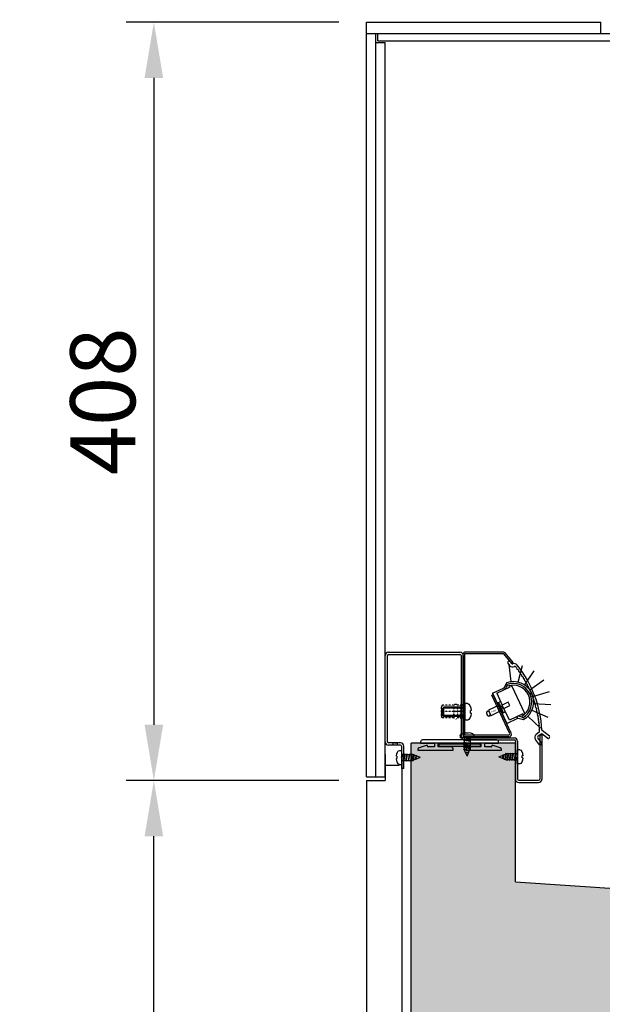
# Model space of a CAD drawing. Units: millimetres. Extents: x -118526 to 55745, y -22605 to 54376.
# Drawn here: x -15758 to -15445, y -7244 to -6714 of the extents above; entities that cross this region are included whole.
import ezdxf

# ---------------------------------------------------------------- set-up
doc = ezdxf.new("R2010")
doc.units = ezdxf.units.MM
for name, pattern in [('CENTER', [50.8, 31.75, -6.35, 6.35, -6.35]), ('CONTINUA', [0]), ('HIDDEN', [0.2, 0.1, -0.1])]:
    doc.linetypes.add(name, pattern=pattern)
for name, color, linetype in [('11_ASSI', 7, 'Continuous'), ('BLOCCO', 7, 'CONTINUA'), ('DISEGNO', 7, 'Continuous'), ('INTERNO_PLAFONIERA', 3, 'Continuous'), ('LAMIERA_MUSETTO_1', 1, 'Continuous'), ('QUOTE', 4, 'Continuous'), ('SCOCCA', 7, 'Continuous'), ('SEZIONE', 2, 'Continuous'), ('SEZIONI', 2, 'Continuous'), ('VETRO', 5, 'Continuous')]:
    doc.layers.add(name, color=color, linetype=linetype)
doc.styles.add('ROMAND', font='romand.shx', dxfattribs={"width": 0.9})
doc.styles.get("Standard").update_dxf_attribs({"font": 'arial.ttf', "width": 0.85})
doc.styles.add('TASSELLI_2002', font='simplex.shx', dxfattribs={"width": 0.7})
doc.dimstyles.new('STANDARD1', dxfattribs={"dimscale": 10, "dimtxt": 3.5, "dimasz": 3, "dimexe": 1.5, "dimexo": 1.5, "dimgap": 1, "dimtad": 1, "dimdec": 1, "dimdsep": 46, "dimtxsty": 'ROMAND', "dimcen": 1, "dimclrt": 7, "dimaunit": 1, "dimadec": 1, "dimazin": 2, "dimtfac": 1, "dimtdec": 1, "dimtofl": 0, "dimtmove": 0, "dimatfit": 3, "dimfxl": 0, "dimtolj": 1, "dimtzin": 0, "dimarcsym": 0})

# ---------------------------------------------------------------- blocks, each defined once
blk = doc.blocks.new('*D113')
at = {"layer": 'DEFPOINTS', "color": 0}
for p in [(-15445.73, -6627.98), (-15571.73, -6715.13), (-15445.73, -6715.13)]:
    blk.add_point(p, dxfattribs=at)
at = {"layer": 'QUOTE', "color": 0, "lineweight": -2}
for p, q in [((-15571.73, -6700.13), (-15571.73, -6612.98)), ((-15445.73, -6700.13), (-15445.73, -6612.98)), ((-15541.73, -6627.98), (-15475.73, -6627.98))]:
    blk.add_line(p, q, dxfattribs=at)
at = {"layer": 'QUOTE', "color": 0}
for points in [[(-15541.73, -6622.98), (-15541.73, -6632.98), (-15571.73, -6627.98)], [(-15475.73, -6622.98), (-15475.73, -6632.98), (-15445.73, -6627.98)]]:
    blk.add_solid(points, dxfattribs=at)
at = {"layer": 'QUOTE', "color": 7, "insert": (-15508.73, -6600.48), "char_height": 35, "attachment_point": 5, "style": 'ROMAND'}
blk.add_mtext('\\A1;126', dxfattribs=at)
blk = doc.blocks.new('*D118')
at = {"layer": 'DEFPOINTS', "color": 0}
for p in [(-15686.21, -7123.13), (-15571.73, -7123.13), (-15571.73, -7525.13)]:
    blk.add_point(p, dxfattribs=at)
at = {"layer": 'QUOTE', "color": 0, "lineweight": -2}
for p, q in [((-15586.73, -7123.13), (-15701.21, -7123.13)), ((-15686.21, -7495.13), (-15686.21, -7153.13)), ((-15586.73, -7525.13), (-15701.21, -7525.13))]:
    blk.add_line(p, q, dxfattribs=at)
at = {"layer": 'QUOTE', "color": 0}
for points in [[(-15691.21, -7153.13), (-15681.21, -7153.13), (-15686.21, -7123.13)], [(-15691.21, -7495.13), (-15681.21, -7495.13), (-15686.21, -7525.13)]]:
    blk.add_solid(points, dxfattribs=at)
at = {"layer": 'QUOTE', "color": 7, "insert": (-15713.71, -7344.04), "char_height": 35, "attachment_point": 5, "rotation": 90, "style": 'ROMAND'}
blk.add_mtext('\\A1;402', dxfattribs=at)
blk = doc.blocks.new('*D134')
at = {"layer": 'DEFPOINTS', "color": 0}
for p in [(-15289.72, -6343.38), (-15314.22, -6656.4), (-15458.77, -6705.9), (-15437.73, -6715.63), (-15017.73, -6715.63)]:
    blk.add_point(p, dxfattribs=at)
at = {"layer": 'QUOTE', "color": 0, "lineweight": -2}
for start, end in [(75.7306, 86.4611), (338.5389, 349.2694)]:
    blk.add_arc((-15463.3, -6715.63), 160.42, start, end, dxfattribs=at)
at = {"layer": 'QUOTE', "color": 0}
for points in [[(-15422.08, -6555.45), (-15425.44, -6564.87), (-15395.51, -6570.24)], [(-15310.67, -6745.03), (-15300.71, -6745.96), (-15302.88, -6715.63)]]:
    blk.add_solid(points, dxfattribs=at)
at = {"layer": 'QUOTE', "color": 7, "insert": (-15302, -6612.87), "char_height": 35, "attachment_point": 5, "rotation": 302.5, "style": 'ROMAND'}
blk.add_mtext("\\A1;65°0'", dxfattribs=at)
blk = doc.blocks.new('*D136')
at = {"layer": 'DEFPOINTS', "color": 0}
for p in [(-15571.73, -6715.13), (-15686.21, -7123.13), (-15571.73, -7123.13)]:
    blk.add_point(p, dxfattribs=at)
at = {"layer": 'QUOTE', "color": 0, "lineweight": -2}
for p, q in [((-15586.73, -6715.13), (-15701.21, -6715.13)), ((-15686.21, -6745.13), (-15686.21, -7093.13)), ((-15586.73, -7123.13), (-15701.21, -7123.13))]:
    blk.add_line(p, q, dxfattribs=at)
at = {"layer": 'QUOTE', "color": 0}
for points in [[(-15691.21, -6745.13), (-15681.21, -6745.13), (-15686.21, -6715.13)], [(-15691.21, -7093.13), (-15681.21, -7093.13), (-15686.21, -7123.13)]]:
    blk.add_solid(points, dxfattribs=at)
at = {"layer": 'QUOTE', "color": 7, "insert": (-15713.71, -6919.13), "char_height": 35, "attachment_point": 5, "rotation": 90, "style": 'ROMAND'}
blk.add_mtext('\\A1;408', dxfattribs=at)
blk = doc.blocks.new('*D137')
at = {"layer": 'DEFPOINTS', "color": 0}
for p in [(-15571.73, -6242.31), (-15571.73, -6715.13), (-14831.73, -6719.13)]:
    blk.add_point(p, dxfattribs=at)
at = {"layer": 'QUOTE', "color": 0, "lineweight": -2}
for p, q in [((-15571.73, -6700.13), (-15571.73, -6227.31)), ((-14831.73, -6704.13), (-14831.73, -6227.31)), ((-14861.73, -6242.31), (-15541.73, -6242.31))]:
    blk.add_line(p, q, dxfattribs=at)
at = {"layer": 'QUOTE', "color": 0}
for points in [[(-15541.73, -6237.31), (-15541.73, -6247.31), (-15571.73, -6242.31)], [(-14861.73, -6237.31), (-14861.73, -6247.31), (-14831.73, -6242.31)]]:
    blk.add_solid(points, dxfattribs=at)
at = {"layer": 'QUOTE', "color": 7, "insert": (-15201.73, -6214.81), "char_height": 35, "attachment_point": 5, "style": 'ROMAND'}
blk.add_mtext('\\A1;740', dxfattribs=at)

msp = doc.modelspace()

# ---------------------------------------------------------------- hatches: boundary and pattern name
at = {"layer": 'SEZIONE'}
msp.add_hatch(color=256, dxfattribs=at).paths.add_polyline_path([(-15491.73, -7103.13), (-15547.73, -7103.13), (-15547.73, -7255.13), (-14907.73, -7255.13), (-14907.73, -6736.93), (-14967.73, -6736.93), (-14967.73, -7205.13), (-15091.46, -7205.13), (-15491.73, -7177.62)])

# ---------------------------------------------------------------- linework, layer by layer
at = {"color": 7, "linetype": 'Continuous'}
for p, q in [((-15561.73, -7102.33), (-15561.73, -7055.93)), ((-15560.53, -7102.33), (-15560.53, -7055.93)), ((-15559.93, -7054.13), (-15521.53, -7054.13)), ((-15559.93, -7055.33), (-15521.53, -7055.33)), ((-15520.93, -7055.93), (-15520.93, -7099.53)), ((-15519.73, -7055.93), (-15519.73, -7099.53)), ((-15478.62, -7098.81), (-15478.62, -7122.33)), ((-15477.42, -7098.81), (-15478.62, -7098.81)), ((-15477.42, -7098.81), (-15477.42, -7122.33)), ((-15553.53, -7102.93), (-15559.93, -7102.93)), ((-15553.53, -7104.13), (-15559.93, -7104.13)), ((-15557.73, -7102.93), (-15557.73, -7104.13)), ((-15555.23, -7102.93), (-15555.23, -7104.13)), ((-15519.13, -7100.13), (-15492.33, -7100.13)), ((-15519.13, -7101.33), (-15492.33, -7101.33)), ((-15491.73, -7101.93), (-15491.73, -7122.33)), ((-15490.53, -7101.93), (-15490.53, -7122.33)), ((-15552.93, -7104.72), (-15552.93, -7116.74)), ((-15551.73, -7116.74), (-15551.73, -7104.72)), ((-15551.73, -7116.74), (-15552.93, -7116.74)), ((-15489.93, -7122.93), (-15479.22, -7122.93)), ((-15489.93, -7124.13), (-15479.22, -7124.13))]:
    msp.add_line(p, q, dxfattribs=at)
at = {"color": 2}
for p, q in [((-15495.84, -7060.01), (-15494.87, -7061.25)), ((-15495.76, -7059.31), (-15495.36, -7059)), ((-15494.66, -7059.08), (-15493.74, -7060.27)), ((-15491.03, -7062.6), (-15490.96, -7063.18)), ((-15490.96, -7063.18), (-15490.42, -7063.41)), ((-15490.11, -7063.81), (-15490.06, -7064.4)), ((-15490.06, -7064.4), (-15489.52, -7064.63)), ((-15489.23, -7065.05), (-15489.19, -7065.64)), ((-15489.19, -7065.64), (-15488.65, -7065.89)), ((-15488.37, -7066.31), (-15488.35, -7066.9)), ((-15488.35, -7066.9), (-15487.82, -7067.16)), ((-15487.55, -7067.59), (-15487.54, -7068.18)), ((-15487.54, -7068.18), (-15487.02, -7068.46)), ((-15486.76, -7068.89), (-15486.77, -7069.48)), ((-15486.77, -7069.48), (-15486.26, -7069.77)), ((-15486.01, -7070.21), (-15486.03, -7070.8)), ((-15486.03, -7070.8), (-15485.52, -7071.11)), ((-15485.29, -7071.56), (-15485.32, -7072.14)), ((-15485.32, -7072.14), (-15484.83, -7072.46)), ((-15484.6, -7072.92), (-15484.65, -7073.5)), ((-15484.65, -7073.5), (-15484.17, -7073.83)), ((-15483.95, -7074.29), (-15484.02, -7074.88)), ((-15484.02, -7074.88), (-15483.54, -7075.22)), ((-15483.34, -7075.68), (-15483.42, -7076.27)), ((-15483.42, -7076.27), (-15482.95, -7076.62)), ((-15482.76, -7077.09), (-15482.86, -7077.67)), ((-15482.86, -7077.67), (-15482.4, -7078.04)), ((-15482.22, -7078.52), (-15482.33, -7079.09)), ((-15482.33, -7079.09), (-15481.88, -7079.47)), ((-15481.72, -7079.95), (-15481.84, -7080.53)), ((-15481.84, -7080.53), (-15481.4, -7080.92)), ((-15481.25, -7081.4), (-15481.39, -7081.97)), ((-15481.39, -7081.97), (-15480.96, -7082.37)), ((-15480.82, -7082.86), (-15480.98, -7083.43)), ((-15480.98, -7083.43), (-15480.56, -7083.84)), ((-15480.43, -7084.33), (-15480.6, -7084.9)), ((-15480.6, -7084.9), (-15480.19, -7085.32)), ((-15480.08, -7085.81), (-15480.27, -7086.37)), ((-15480.27, -7086.37), (-15479.87, -7086.81)), ((-15479.77, -7087.3), (-15479.97, -7087.86)), ((-15479.97, -7087.86), (-15479.58, -7088.3)), ((-15479.49, -7088.8), (-15479.7, -7089.35)), ((-15479.7, -7089.35), (-15479.33, -7089.8)), ((-15479.25, -7090.3), (-15479.48, -7090.85)), ((-15479.48, -7090.85), (-15479.12, -7091.31)), ((-15479.06, -7091.81), (-15479.3, -7092.35)), ((-15479.3, -7092.35), (-15478.95, -7092.82)), ((-15478.9, -7093.33), (-15479.15, -7093.86)), ((-15478.88, -7097.06), (-15480.5, -7098.33)), ((-15477.91, -7098.2), (-15479.57, -7099.51)), ((-15479.15, -7093.86), (-15478.82, -7094.34)), ((-15478.78, -7094.84), (-15479.05, -7095.37)), ((-15479.05, -7095.37), (-15478.72, -7095.86)), ((-15473.38, -7099.27), (-15477.32, -7096.3)), ((-15474.28, -7100.47), (-15477.3, -7098.2)), ((-15478.69, -7103.89), (-15480.84, -7101.13)), ((-15477.51, -7102.97), (-15479.66, -7100.21)), ((-15477.59, -7103.67), (-15477.99, -7103.98)), ((-15473.58, -7100.37), (-15473.28, -7099.97))]:
    msp.add_line(p, q, dxfattribs=at)
at = {"color": 0, "linetype": 'Continuous', "lineweight": 30}
for p, q in [((-15496.53, -7070.52), (-15497.8, -7073.24)), ((-15497.04, -7074), (-15496.05, -7071.87)), ((-15494.47, -7072.79), (-15494.89, -7071.89)), ((-15494.89, -7071.89), (-15493.56, -7072.37)), ((-15493.56, -7072.37), (-15486.78, -7086.86)), ((-15501.72, -7076.18), (-15494.47, -7072.79)), ((-15501.72, -7076.18), (-15498.75, -7082.52)), ((-15497.8, -7073.24), (-15498.06, -7073.37)), ((-15498.06, -7073.37), (-15497.64, -7074.28)), ((-15495.58, -7081.04), (-15498.75, -7082.52)), ((-15497.9, -7084.33), (-15498.75, -7082.52)), ((-15497.9, -7084.33), (-15494.73, -7082.85)), ((-15494.73, -7082.85), (-15495.58, -7081.04)), ((-15494.94, -7090.68), (-15497.9, -7084.33)), ((-15487.69, -7087.28), (-15494.94, -7090.68)), ((-15487.27, -7088.19), (-15487.69, -7087.28)), ((-15486.78, -7086.86), (-15487.27, -7088.19)), ((-15490.44, -7089.67), (-15490.86, -7088.77)), ((-15490.44, -7089.67), (-15490.17, -7089.55)), ((-15487.99, -7089.09), (-15490.26, -7088.49)), ((-15490.17, -7089.55), (-15487.26, -7090.32))]:
    msp.add_line(p, q, dxfattribs=at)
at = {"color": 5, "linetype": 'Continuous', "lineweight": 30}
for p, q in [((-15503.95, -7076.12), (-15498.06, -7073.37)), ((-15503.95, -7076.12), (-15500.77, -7082.92)), ((-15499.6, -7080.71), (-15500.96, -7081.35)), ((-15500.96, -7081.35), (-15500.32, -7082.71)), ((-15500.32, -7082.71), (-15500.77, -7082.92)), ((-15499.5, -7085.64), (-15500.77, -7082.92)), ((-15499.05, -7085.42), (-15500.32, -7082.71)), ((-15499.5, -7085.64), (-15499.05, -7085.42)), ((-15499.5, -7085.64), (-15496.32, -7092.43)), ((-15499.05, -7085.42), (-15498.41, -7086.78)), ((-15498.41, -7086.78), (-15497.05, -7086.15)), ((-15496.32, -7092.43), (-15490.44, -7089.67))]:
    msp.add_line(p, q, dxfattribs=at)
at = {"color": 3, "linetype": 'HIDDEN'}
for p, q in [((-15530.98, -7082.67), (-15531.58, -7083.27)), ((-15524.81, -7082.67), (-15530.98, -7082.67)), ((-15524.81, -7082.67), (-15524.81, -7089.44)), ((-15521.33, -7082.67), (-15522.84, -7082.67)), ((-15522.82, -7082.67), (-15522.82, -7089.44)), ((-15520.73, -7082.07), (-15521.33, -7082.67)), ((-15521.33, -7082.67), (-15521.33, -7089.44)), ((-15520.73, -7082.07), (-15520.73, -7090.03)), ((-15531.58, -7083.27), (-15531.58, -7088.84)), ((-15524.81, -7086.05), (-15530.98, -7086.05)), ((-15521.33, -7086.05), (-15522.82, -7086.05)), ((-15530.98, -7089.44), (-15531.58, -7088.84)), ((-15524.81, -7089.44), (-15530.98, -7089.44)), ((-15521.33, -7089.44), (-15522.84, -7089.44)), ((-15520.73, -7090.03), (-15521.33, -7089.44))]:
    msp.add_line(p, q, dxfattribs=at)
for p, q in [((-15561.73, -7109.14), (-15561.73, -7123.13)), ((-15554.23, -7115.14), (-15561.73, -7115.14)), ((-15561.73, -7115.14), (-15561.73, -7123.13))]:
    msp.add_line(p, q)
at = {"color": 7, "linetype": 'Continuous'}
for centre, radius, start, end in [((-15559.93, -7055.93), 1.8, 90, 180), ((-15559.93, -7055.93), 0.6, 90, 180), ((-15521.53, -7055.93), 1.8, 0, 90), ((-15521.53, -7055.93), 0.6, 0, 90), ((-15559.93, -7102.33), 1.8, 180, 270), ((-15559.93, -7102.33), 0.6, 180, 270), ((-15553.53, -7104.73), 1.8, 0.1111, 90), ((-15553.53, -7104.73), 0.6, 0.1925, 90), ((-15519.13, -7099.53), 1.8, 180, 270), ((-15519.13, -7099.53), 0.6, 180, 270), ((-15492.33, -7101.93), 1.8, 360, 90), ((-15492.33, -7101.93), 0.6, 360, 90), ((-15489.93, -7122.33), 1.8, 180, 270), ((-15489.93, -7122.33), 0.6, 180, 270), ((-15479.22, -7122.33), 0.6, 270, 0), ((-15479.22, -7122.33), 1.8, 270, 0)]:
    msp.add_arc(centre, radius, start, end, dxfattribs=at)
at = {"color": 2}
for centre, radius, start, end in [((-15495.45, -7059.7), 0.5, 128, 218), ((-15495.05, -7059.39), 0.5, 38, 128), ((-15493.29, -7060.02), 2, 218, 300.847), ((-15493.34, -7059.96), 0.5, 218, 293.7986), ((-15492.33, -7062.25), 2, 38.927, 113.7986), ((-15492.01, -7062.16), 0.5, 38.7915, 120.847), ((-15537.45, -7098.69), 58.8, 37.8627, 38.7915), ((-15537.45, -7098.69), 60, 2.6366, 38.927), ((-15537.45, -7098.69), 58.8, 36.3795, 36.8739), ((-15537.45, -7098.69), 58.8, 34.8963, 35.3907), ((-15537.45, -7098.69), 58.8, 33.413, 33.9075), ((-15537.45, -7098.69), 58.8, 31.9298, 32.4242), ((-15537.45, -7098.69), 58.8, 30.4466, 30.941), ((-15537.45, -7098.69), 58.8, 28.9633, 29.4578), ((-15537.45, -7098.69), 58.8, 27.4801, 27.9745), ((-15537.45, -7098.69), 58.8, 25.9969, 26.4913), ((-15537.45, -7098.69), 58.8, 24.5136, 25.0081), ((-15537.45, -7098.69), 58.8, 23.0304, 23.5248), ((-15537.45, -7098.69), 58.8, 21.5472, 22.0416), ((-15537.45, -7098.69), 58.8, 20.0639, 20.5584), ((-15537.45, -7098.69), 58.8, 18.5807, 19.0751), ((-15537.45, -7098.69), 58.8, 17.0975, 17.5919), ((-15537.45, -7098.69), 58.8, 15.6143, 16.1087), ((-15537.45, -7098.69), 58.8, 14.131, 14.6254), ((-15537.45, -7098.69), 58.8, 12.6478, 13.1422), ((-15537.45, -7098.69), 58.8, 11.1646, 11.659), ((-15537.45, -7098.69), 58.8, 9.6813, 10.1757), ((-15537.45, -7098.69), 58.8, 8.1981, 8.6925), ((-15537.45, -7098.69), 58.8, 6.7149, 7.2093), ((-15537.45, -7098.69), 58.8, 5.2316, 5.726), ((-15479.27, -7099.9), 2, 128, 218), ((-15479.19, -7096.67), 0.5, 308, 1.9865), ((-15537.45, -7098.69), 58.8, 3.7484, 4.2428), ((-15537.45, -7098.69), 58.8, 1.9865, 2.7596), ((-15477.6, -7098.6), 0.5, 53, 128), ((-15477.02, -7095.91), 0.5, 182.6366, 233), ((-15479.27, -7099.9), 0.5, 128, 218), ((-15478.29, -7103.58), 0.5, 218, 308), ((-15477.9, -7103.27), 0.5, 308, 38), ((-15473.98, -7100.07), 0.5, 233, 323), ((-15473.68, -7099.67), 0.5, 323, 53)]:
    msp.add_arc(centre, radius, start, end, dxfattribs=at)
at = {"color": 0, "linetype": 'Continuous', "lineweight": 30}
msp.add_arc((-15492.88, -7080.88), 10.99, 300.7367, 109.4118, dxfattribs=at)
at = {"color": 3, "linetype": 'HIDDEN', "extrusion": (0, 0, -1)}
for centre, major_axis, start_param, end_param in [((-15527.41, -7084.36), (-2.79, 2.79), 5.055064, 5.94051), ((-15523.82, -7083.02), (0.74, 0.74), 4.272368, 6.786092), ((-15527.41, -7087.74), (-2.79, 2.79), 5.055064, 5.94051), ((-15523.81, -7084.89), (-0.712, 0.712), 5.617286, 8.456995), ((-15523.81, -7090.5), (3.22, 3.22), -1.005486, -0.56531), ((-15523.81, -7087.21), (0.712, 0.712), 0.967783, 3.807492), ((-15523.82, -7089.08), (-0.74, 0.74), 2.638686, 5.15241)]:
    msp.add_ellipse(centre, major_axis=major_axis, ratio=1, start_param=start_param, end_param=end_param, dxfattribs=at)
at = {"layer": '11_ASSI', "color": 6, "linetype": 'CENTER'}
msp.add_line((-15525.76, -7085.9), (-15520.73, -7085.9), dxfattribs=at)
at = {"layer": 'BLOCCO', "color": 1}
for p, q in [((-15517.37, -7081.72), (-15518.79, -7081.72)), ((-15518.79, -7090.62), (-15518.79, -7081.72)), ((-15518.79, -7090.42), (-15518.79, -7081.92)), ((-15500.82, -7082.83), (-15506.25, -7085.37)), ((-15501.51, -7081.33), (-15498.76, -7087.22)), ((-15500.45, -7081.72), (-15498.37, -7086.16)), ((-15530.79, -7084.17), (-15530.29, -7083.67)), ((-15518.79, -7084.17), (-15530.79, -7084.17)), ((-15530.79, -7088.17), (-15530.79, -7084.17)), ((-15518.79, -7088.17), (-15530.79, -7088.17)), ((-15530.79, -7088.17), (-15530.29, -7088.67)), ((-15518.79, -7083.67), (-15530.29, -7083.67)), ((-15530.29, -7088.67), (-15530.29, -7083.67)), ((-15515.85, -7086.89), (-15515.85, -7085.45)), ((-15515.47, -7085.45), (-15515.85, -7085.45)), ((-15515.47, -7086.89), (-15515.85, -7086.89)), ((-15506.25, -7085.37), (-15504.89, -7088.27)), ((-15499.46, -7085.73), (-15504.89, -7088.27)), ((-15498.51, -7083.51), (-15499.79, -7083.13)), ((-15498.51, -7083.51), (-15499.03, -7084.75)), ((-15518.79, -7088.67), (-15530.29, -7088.67)), ((-15517.37, -7090.62), (-15518.79, -7090.62)), ((-15521.48, -7098.93), (-15521.48, -7100.13)), ((-15518.34, -7097.33), (-15518.34, -7097.65)), ((-15517.12, -7097.65), (-15518.34, -7097.65)), ((-15517.12, -7097.33), (-15517.12, -7097.65)), ((-15513.98, -7098.93), (-15513.98, -7100.13)), ((-15513.98, -7100.13), (-15521.48, -7100.13)), ((-15519.68, -7101.25), (-15519.35, -7101.14)), ((-15519.68, -7101.25), (-15519.35, -7101.47)), ((-15519.68, -7102.55), (-15519.35, -7102.44)), ((-15519.68, -7102.55), (-15519.35, -7102.77)), ((-15519.68, -7103.88), (-15519.35, -7103.77)), ((-15519.68, -7103.88), (-15519.35, -7104.1)), ((-15519.44, -7100.13), (-15519.35, -7100.19)), ((-15519.35, -7100.19), (-15516.1, -7100.73)), ((-15519.35, -7100.19), (-15519.35, -7101.14)), ((-15519.35, -7101.14), (-15516.1, -7101.68)), ((-15519.35, -7101.47), (-15516.1, -7102.01)), ((-15519.35, -7101.47), (-15519.35, -7102.44)), ((-15519.35, -7102.44), (-15516.1, -7102.98)), ((-15519.35, -7102.77), (-15519.35, -7103.77)), ((-15519.35, -7102.77), (-15516.1, -7103.31)), ((-15519.35, -7103.77), (-15516.1, -7104.31)), ((-15519.35, -7104.1), (-15516.1, -7104.64)), ((-15519.35, -7104.1), (-15519.35, -7105.07)), ((-15517.73, -7100.13), (-15516.1, -7100.4)), ((-15516.1, -7100.14), (-15516.1, -7100.4)), ((-15515.78, -7100.62), (-15516.1, -7100.4)), ((-15515.78, -7100.62), (-15516.1, -7100.73)), ((-15516.1, -7100.73), (-15516.1, -7101.68)), ((-15515.78, -7101.9), (-15516.1, -7101.68)), ((-15515.78, -7101.9), (-15516.1, -7102.01)), ((-15516.1, -7102.01), (-15516.1, -7102.98)), ((-15515.78, -7103.2), (-15516.1, -7102.98)), ((-15515.78, -7103.2), (-15516.1, -7103.31)), ((-15516.1, -7103.31), (-15516.1, -7104.31)), ((-15554.12, -7106.96), (-15552.93, -7106.96)), ((-15552.93, -7106.96), (-15552.93, -7114.46)), ((-15552.93, -7110.71), (-15552.66, -7109.09)), ((-15552.91, -7109.09), (-15552.66, -7109.09)), ((-15552.87, -7112.34), (-15552.33, -7109.09)), ((-15552.44, -7108.76), (-15552.66, -7109.09)), ((-15552.44, -7108.76), (-15552.33, -7109.09)), ((-15552.33, -7109.09), (-15551.37, -7109.09)), ((-15551.91, -7112.34), (-15551.37, -7109.09)), ((-15551.58, -7112.34), (-15551.04, -7109.09)), ((-15551.15, -7108.76), (-15551.37, -7109.09)), ((-15551.15, -7108.76), (-15551.04, -7109.09)), ((-15551.04, -7109.09), (-15550.07, -7109.09)), ((-15550.61, -7112.34), (-15550.07, -7109.09)), ((-15550.28, -7112.34), (-15549.74, -7109.09)), ((-15549.85, -7108.76), (-15550.07, -7109.09)), ((-15549.85, -7108.76), (-15549.74, -7109.09)), ((-15549.74, -7109.09), (-15548.74, -7109.09)), ((-15549.28, -7112.34), (-15548.74, -7109.09)), ((-15548.96, -7112.34), (-15548.41, -7109.09)), ((-15548.52, -7108.76), (-15548.74, -7109.09)), ((-15548.52, -7108.76), (-15548.41, -7109.09)), ((-15548.41, -7109.09), (-15547.44, -7109.09)), ((-15547.98, -7112.34), (-15547.44, -7109.09)), ((-15547.66, -7112.34), (-15547.11, -7109.09)), ((-15547.22, -7108.76), (-15547.44, -7109.09)), ((-15547.22, -7108.76), (-15547.11, -7109.09)), ((-15547.11, -7109.09), (-15546.85, -7109.09)), ((-15546.27, -7109.33), (-15546.85, -7109.09)), ((-15546.82, -7112.27), (-15546.35, -7109.45)), ((-15546.49, -7112.27), (-15546.02, -7109.45)), ((-15546.13, -7109.12), (-15546.35, -7109.45)), ((-15546.13, -7109.12), (-15546.02, -7109.45)), ((-15545.01, -7109.85), (-15546.02, -7109.43)), ((-15519.68, -7105.18), (-15519.35, -7105.07)), ((-15519.68, -7105.18), (-15519.35, -7105.4)), ((-15519.61, -7106.35), (-15519.28, -7106.24)), ((-15519.61, -7106.35), (-15519.28, -7106.57)), ((-15519.35, -7105.07), (-15516.1, -7105.61)), ((-15519.35, -7105.4), (-15516.1, -7105.94)), ((-15519.35, -7105.4), (-15519.35, -7106.2)), ((-15519.33, -7106.26), (-15519.35, -7106.2)), ((-15519.28, -7106.24), (-15516.46, -7106.71)), ((-15519.28, -7106.57), (-15516.46, -7107.04)), ((-15518.73, -7107.71), (-15519.2, -7106.58)), ((-15518.9, -7107.77), (-15518.58, -7107.66)), ((-15518.9, -7107.77), (-15518.58, -7107.99)), ((-15517.73, -7110.13), (-15518.63, -7107.95)), ((-15518.58, -7107.66), (-15517.06, -7107.91)), ((-15518.58, -7107.99), (-15517.06, -7108.24)), ((-15517.73, -7110.13), (-15516.93, -7108.19)), ((-15516.73, -7108.13), (-15517.06, -7107.91)), ((-15516.73, -7108.13), (-15517.06, -7108.24)), ((-15516.86, -7108.04), (-15516.45, -7107.03)), ((-15516.14, -7106.93), (-15516.46, -7106.71)), ((-15516.14, -7106.93), (-15516.46, -7107.04)), ((-15516.35, -7106.79), (-15516.1, -7106.2)), ((-15515.78, -7104.53), (-15516.1, -7104.31)), ((-15515.78, -7104.53), (-15516.1, -7104.64)), ((-15516.1, -7104.64), (-15516.1, -7105.61)), ((-15515.78, -7105.83), (-15516.1, -7105.61)), ((-15515.78, -7105.83), (-15516.1, -7105.94)), ((-15516.1, -7105.94), (-15516.1, -7106.2)), ((-15500.53, -7110.38), (-15498.35, -7109.48)), ((-15498.39, -7109.53), (-15498.64, -7111.05)), ((-15498.17, -7109.21), (-15498.39, -7109.53)), ((-15498.06, -7109.53), (-15498.31, -7111.05)), ((-15498.17, -7109.21), (-15498.06, -7109.53)), ((-15498.11, -7109.38), (-15496.98, -7108.91)), ((-15496.97, -7108.83), (-15497.44, -7111.65)), ((-15496.64, -7108.83), (-15497.11, -7111.65)), ((-15496.75, -7108.5), (-15496.97, -7108.83)), ((-15496.75, -7108.5), (-15496.64, -7108.83)), ((-15496.66, -7108.78), (-15496.61, -7108.76)), ((-15495.8, -7108.76), (-15496.61, -7108.76)), ((-15495.8, -7108.76), (-15496.34, -7112.01)), ((-15495.47, -7108.76), (-15496.01, -7112.01)), ((-15495.58, -7108.43), (-15495.8, -7108.76)), ((-15495.58, -7108.43), (-15495.47, -7108.76)), ((-15494.5, -7108.76), (-15495.47, -7108.76)), ((-15494.5, -7108.76), (-15495.04, -7112.01)), ((-15494.17, -7108.76), (-15494.71, -7112.01)), ((-15494.28, -7108.43), (-15494.5, -7108.76)), ((-15494.28, -7108.43), (-15494.17, -7108.76)), ((-15493.17, -7108.76), (-15494.17, -7108.76)), ((-15493.17, -7108.76), (-15493.71, -7112.01)), ((-15492.84, -7108.76), (-15493.38, -7112.01)), ((-15492.95, -7108.43), (-15493.17, -7108.76)), ((-15492.95, -7108.43), (-15492.84, -7108.76)), ((-15491.87, -7108.76), (-15492.84, -7108.76)), ((-15491.87, -7108.76), (-15492.41, -7112.01)), ((-15491.54, -7108.76), (-15492.08, -7112.01)), ((-15491.65, -7108.43), (-15491.87, -7108.76)), ((-15491.65, -7108.43), (-15491.54, -7108.76)), ((-15490.59, -7108.76), (-15491.54, -7108.76)), ((-15490.59, -7108.76), (-15491.13, -7112.01)), ((-15490.53, -7108.67), (-15490.59, -7108.76)), ((-15489.33, -7106.63), (-15490.53, -7106.63)), ((-15490.53, -7114.13), (-15490.53, -7106.63)), ((-15555.73, -7110.1), (-15555.41, -7110.1)), ((-15555.73, -7111.32), (-15555.41, -7111.32)), ((-15555.41, -7110.1), (-15555.41, -7111.32)), ((-15554.12, -7114.46), (-15552.93, -7114.46)), ((-15552.93, -7112.43), (-15552.87, -7112.34)), ((-15552.87, -7112.34), (-15551.91, -7112.34)), ((-15551.8, -7112.66), (-15551.91, -7112.34)), ((-15551.8, -7112.66), (-15551.58, -7112.34)), ((-15551.58, -7112.34), (-15550.61, -7112.34)), ((-15550.5, -7112.66), (-15550.61, -7112.34)), ((-15550.5, -7112.66), (-15550.28, -7112.34)), ((-15550.28, -7112.34), (-15549.28, -7112.34)), ((-15549.17, -7112.66), (-15549.28, -7112.34)), ((-15549.17, -7112.66), (-15548.96, -7112.34)), ((-15548.96, -7112.34), (-15547.98, -7112.34)), ((-15547.87, -7112.66), (-15547.98, -7112.34)), ((-15547.87, -7112.66), (-15547.66, -7112.34)), ((-15547.66, -7112.34), (-15546.85, -7112.34)), ((-15546.8, -7112.32), (-15546.85, -7112.34)), ((-15546.71, -7112.59), (-15546.82, -7112.27)), ((-15546.71, -7112.59), (-15546.49, -7112.27)), ((-15545.35, -7111.71), (-15546.47, -7112.18)), ((-15545.4, -7111.56), (-15545.15, -7110.04)), ((-15545.29, -7111.89), (-15545.4, -7111.56)), ((-15545.29, -7111.89), (-15545.07, -7111.56)), ((-15544.93, -7109.72), (-15545.15, -7110.04)), ((-15542.93, -7110.71), (-15545.11, -7111.61)), ((-15545.07, -7111.56), (-15544.82, -7110.04)), ((-15544.93, -7109.72), (-15544.82, -7110.04)), ((-15542.93, -7110.71), (-15544.86, -7109.91)), ((-15500.53, -7110.38), (-15498.59, -7111.18)), ((-15498.53, -7111.38), (-15498.64, -7111.05)), ((-15498.53, -7111.38), (-15498.31, -7111.05)), ((-15498.44, -7111.25), (-15497.43, -7111.66)), ((-15497.33, -7111.97), (-15497.44, -7111.65)), ((-15497.33, -7111.97), (-15497.11, -7111.65)), ((-15497.19, -7111.76), (-15496.61, -7112.01)), ((-15496.34, -7112.01), (-15496.61, -7112.01)), ((-15496.23, -7112.33), (-15496.34, -7112.01)), ((-15496.23, -7112.33), (-15496.01, -7112.01)), ((-15495.04, -7112.01), (-15496.01, -7112.01)), ((-15494.93, -7112.33), (-15495.04, -7112.01)), ((-15494.93, -7112.33), (-15494.71, -7112.01)), ((-15493.71, -7112.01), (-15494.71, -7112.01)), ((-15493.6, -7112.33), (-15493.71, -7112.01)), ((-15493.6, -7112.33), (-15493.38, -7112.01)), ((-15492.41, -7112.01), (-15493.38, -7112.01)), ((-15492.3, -7112.33), (-15492.41, -7112.01)), ((-15492.3, -7112.33), (-15492.08, -7112.01)), ((-15491.13, -7112.01), (-15492.08, -7112.01)), ((-15491.02, -7112.33), (-15491.13, -7112.01)), ((-15491.02, -7112.33), (-15490.8, -7112.01)), ((-15490.53, -7110.38), (-15490.8, -7112.01)), ((-15490.54, -7112.01), (-15490.8, -7112.01)), ((-15489.33, -7114.13), (-15490.53, -7114.13)), ((-15488.05, -7110.99), (-15488.05, -7109.77)), ((-15487.73, -7109.77), (-15488.05, -7109.77)), ((-15487.73, -7110.99), (-15488.05, -7110.99))]:
    msp.add_line(p, q, dxfattribs=at)
for centre, start, end in [((-15501.18, -7082.06), 25.0742, 115.0742), ((-15499.1, -7086.5), 295.0742, 25.0742)]:
    msp.add_arc(centre, 0.8, start, end, dxfattribs=at)
at = {"layer": 'BLOCCO', "color": 1, "extrusion": (0, 0, -1)}
for centre, major_axis, start_param, end_param in [((-15517.36, -7086.2), (0.01, 4.48), -0.011373, 1.400865), ((-15517.36, -7086.14), (0.01, -4.48), -1.400865, 0.011373), ((-15517.7, -7098.92), (-3.78, 0.01), -0.011373, 1.400865), ((-15517.75, -7098.92), (3.78, 0.01), -1.400865, 0.011373), ((-15554.13, -7110.74), (-0.01, 3.78), -1.400865, 0.011373), ((-15489.32, -7110.41), (0.01, 3.78), -0.011373, 1.400865), ((-15554.13, -7110.69), (0.01, 3.78), 3.13022, 4.542458), ((-15489.32, -7110.36), (-0.01, 3.78), 1.740728, 3.152966)]:
    msp.add_ellipse(centre, major_axis=major_axis, ratio=0.427962, start_param=start_param, end_param=end_param, dxfattribs=at)
at = {"layer": 'BLOCCO', "color": 1}
msp.add_ellipse((-15506.25, -7087.14), major_axis=(-0.57, 1.22), ratio=0.740741, start_param=5.435123, end_param=10.27284, dxfattribs=at)
at = {"layer": 'DISEGNO'}
for p, q in [((-15547.73, -7255.13), (-15547.73, -7103.13)), ((-15491.73, -7103.13), (-15547.73, -7103.13)), ((-15491.73, -7177.62), (-15491.73, -7103.13)), ((-15552.73, -7109.14), (-15552.73, -7525.13)), ((-15571.73, -7123.13), (-15571.73, -7525.13)), ((-15571.73, -7123.13), (-15561.73, -7123.13)), ((-15571.73, -7123.13), (-15561.73, -7123.13)), ((-15491.73, -7177.62), (-15091.46, -7205.13))]:
    msp.add_line(p, q, dxfattribs=at)
at = {"layer": 'INTERNO_PLAFONIERA'}
for p, q in [((-15519.73, -7098.73), (-15519.73, -7055.03)), ((-15497.93, -7054.13), (-15518.83, -7054.13)), ((-15497.93, -7055.03), (-15518.83, -7055.03)), ((-15518.83, -7098.73), (-15518.83, -7055.03)), ((-15493.57, -7060.22), (-15497.93, -7055.03)), ((-15492.88, -7059.64), (-15497.24, -7054.45)), ((-15492.88, -7059.64), (-15493.57, -7060.22)), ((-15503.62, -7076.83), (-15504.44, -7077.21)), ((-15494.84, -7097.73), (-15504.44, -7077.21)), ((-15493.89, -7097.63), (-15503.62, -7076.83)), ((-15500.77, -7082.92), (-15501.59, -7083.3)), ((-15500.77, -7082.92), (-15499.5, -7085.64)), ((-15499.5, -7085.64), (-15500.32, -7086.02)), ((-15495.47, -7098.73), (-15518.83, -7098.73)), ((-15495.16, -7099.63), (-15518.83, -7099.63))]:
    msp.add_line(p, q, dxfattribs=at)
for centre, radius, start, end in [((-15518.83, -7055.03), 0.9, 90, 180), ((-15497.93, -7055.03), 0.9, 40, 90), ((-15518.83, -7098.73), 0.9, 180, 270), ((-15495.47, -7098.03), 0.7, 270, 25.0742), ((-15495.16, -7098.23), 1.4, 270.0041, 25.0742)]:
    msp.add_arc(centre, radius, start, end, dxfattribs=at)
at = {"layer": 'LAMIERA_MUSETTO_1', "linetype": 'Continuous'}
msp.add_line((-15556.72, -7102.93), (-15555.52, -7102.93), dxfattribs=at)
at = {"layer": 'SCOCCA', "color": 5}
for p, q in [((-15539.23, -7104.13), (-15543.55, -7105.6)), ((-15542.73, -7102.33), (-15542.73, -7103.13)), ((-15542.73, -7103.13), (-15535.23, -7103.13)), ((-15501.73, -7101.33), (-15541.73, -7101.33)), ((-15539.23, -7104.33), (-15539.23, -7104.13)), ((-15535.23, -7103.13), (-15535.23, -7105.03)), ((-15533.23, -7103.13), (-15510.23, -7103.13)), ((-15533.23, -7105.03), (-15533.23, -7103.13)), ((-15510.23, -7103.13), (-15510.23, -7105.03)), ((-15508.23, -7103.13), (-15500.73, -7103.13)), ((-15508.23, -7105.03), (-15508.23, -7103.13)), ((-15499.91, -7105.6), (-15504.26, -7104.12)), ((-15500.73, -7103.13), (-15500.73, -7102.33)), ((-15544.23, -7106.54), (-15544.23, -7106.83)), ((-15544.23, -7106.83), (-15525.23, -7106.83)), ((-15535.23, -7105.03), (-15538.53, -7105.03)), ((-15526.23, -7105.03), (-15533.23, -7105.03)), ((-15525.23, -7106.83), (-15525.23, -7106.03)), ((-15518.23, -7106.03), (-15518.23, -7106.83)), ((-15518.23, -7106.83), (-15499.23, -7106.83)), ((-15510.23, -7105.03), (-15517.23, -7105.03)), ((-15504.93, -7105.03), (-15508.23, -7105.03)), ((-15499.23, -7106.83), (-15499.23, -7106.54))]:
    msp.add_line(p, q, dxfattribs=at)
at = {"layer": 'SCOCCA'}
for p, q in [((-15532.73, -7103.33), (-15510.73, -7103.33)), ((-15532.73, -7104.83), (-15532.73, -7103.33)), ((-15510.73, -7103.33), (-15510.73, -7104.83)), ((-15510.73, -7104.83), (-15532.73, -7104.83))]:
    msp.add_line(p, q, dxfattribs=at)
at = {"layer": 'SCOCCA', "color": 5}
for centre, radius, start, end in [((-15541.73, -7102.33), 1, 90, 180), ((-15504.93, -7104.33), 0.7, 270, 17.5501), ((-15501.73, -7102.33), 1, 0, 90), ((-15543.23, -7106.54), 1, 108.778, 180), ((-15538.53, -7104.33), 0.7, 180, 270), ((-15526.23, -7106.03), 1, 0, 90), ((-15517.23, -7106.03), 1, 90, 180), ((-15500.23, -7106.54), 1, 0, 71.222)]:
    msp.add_arc(centre, radius, start, end, dxfattribs=at)
at = {"layer": 'SEZIONI'}
for p, q in [((-15494.03, -7069.95), (-15495, -7060.68)), ((-15490.22, -7070.22), (-15487.96, -7061.17)), ((-15486.73, -7071.77), (-15481.52, -7064.04)), ((-15483.99, -7074.42), (-15476.45, -7068.94)), ((-15482.32, -7077.85), (-15473.35, -7075.28)), ((-15481.92, -7081.65), (-15472.62, -7082.3)), ((-15482.84, -7085.35), (-15474.32, -7089.14)), ((-15484.98, -7088.51), (-15478.27, -7094.99))]:
    msp.add_line(p, q, dxfattribs=at)
at = {"layer": 'SEZIONI', "linetype": 'Continuous', "lineweight": 30}
for p, q in [((-15495.86, -7072.41), (-15496.2, -7071.46)), ((-15487.77, -7089.46), (-15488.29, -7088.6))]:
    msp.add_line(p, q, dxfattribs=at)
for radius in [9.99, 8.99]:
    msp.add_arc((-15492.88, -7080.88), radius, 300.7367, 109.4118, dxfattribs=at)
at = {"layer": 'VETRO'}
for p, q in [((-15571.73, -7121.13), (-15571.73, -6715.13)), ((-15571.73, -6715.13), (-15445.73, -6715.13)), ((-15571.73, -6720.13), (-15571.73, -6715.13)), ((-15445.73, -6721.13), (-15445.73, -6715.13)), ((-15571.73, -6721.13), (-15431.73, -6721.13)), ((-15566.73, -7121.13), (-15566.73, -6721.13)), ((-15565.73, -6725.13), (-15565.73, -6721.13)), ((-15566.73, -6726.13), (-15561.73, -6726.13)), ((-15566.73, -6726.13), (-15561.73, -6726.13)), ((-15565.73, -6725.13), (-15431.73, -6725.13)), ((-15561.73, -7121.13), (-15561.73, -6726.13)), ((-15571.73, -7121.13), (-15561.73, -7121.13)), ((-15571.73, -7121.13), (-15561.73, -7121.13))]:
    msp.add_line(p, q, dxfattribs=at)

# ---------------------------------------------------------------- texts
at = {"color": 3, "text_generation_flag": 4, "width": 0.7}
msp.add_text('M5', height=0.373, rotation=90, dxfattribs=at).set_placement((-15526.96, -7086.35))
at = {"layer": 'BLOCCO', "color": 2, "insert": (-15504.91, -7085.84), "char_height": 1, "width": 0.7, "attachment_point": 1, "rotation": 25.0742, "style": 'TASSELLI_2002'}
msp.add_mtext('inox', dxfattribs=at)
at = {"layer": 'QUOTE', "color": 7, "insert": (-16404.37, -9217.06), "char_height": 140, "attachment_point": 1, "rotation": 90}
msp.add_mtext_dynamic_manual_height_columns('\\pi242.63;Plug in & moduli tecnici arredo  \\P\\pi449.58;motore a bordo e remoto', width=2711.6726, gutter_width=700, heights=[0], dxfattribs=at)

# ---------------------------------------------------------------- dimensions: what is measured, and where the dimension line sits
at = {"layer": 'QUOTE'}
for base, p1, p2, picture, middle in [((-15571.73, -6242.31), (-14831.73, -6719.13), (-15571.73, -6715.13), '*D137', (-15201.73, -6242.31)), ((-15445.73, -6627.98), (-15571.73, -6715.13), (-15445.73, -6715.13), '*D113', (-15508.73, -6627.98))]:
    dim = msp.add_linear_dim(base=base, p1=p1, p2=p2, dimstyle='STANDARD1', dxfattribs=at)
    dim.commit()
    dim.dimension.update_dxf_attribs({"geometry": picture, "text_midpoint": middle, "dimtype": 160})
dim = msp.add_angular_dim_2l(base=(-15314.22, -6656.4), line1=((-15437.73, -6715.63), (-15017.73, -6715.63)), line2=((-15458.77, -6705.9), (-15289.72, -6343.38)), dimstyle='STANDARD1', dxfattribs=at)
dim.commit()
dim.dimension.update_dxf_attribs({"geometry": '*D134', "text_midpoint": (-15302, -6612.87)})
dim = msp.add_linear_dim(base=(-15686.21, -7123.13), p1=(-15571.73, -6715.13), p2=(-15571.73, -7123.13), angle=90, dimstyle='STANDARD1', dxfattribs=at)
dim.commit()
dim.dimension.update_dxf_attribs({"geometry": '*D136', "text_midpoint": (-15713.71, -6919.13)})
dim = msp.add_linear_dim(base=(-15686.21, -7123.13), p1=(-15571.73, -7525.13), p2=(-15571.73, -7123.13), angle=90, dimstyle='STANDARD1', dxfattribs=at)
dim.commit()
dim.dimension.update_dxf_attribs({"geometry": '*D118', "text_midpoint": (-15686.21, -7344.04), "dimtype": 160})

doc.saveas('drawing.dxf')
